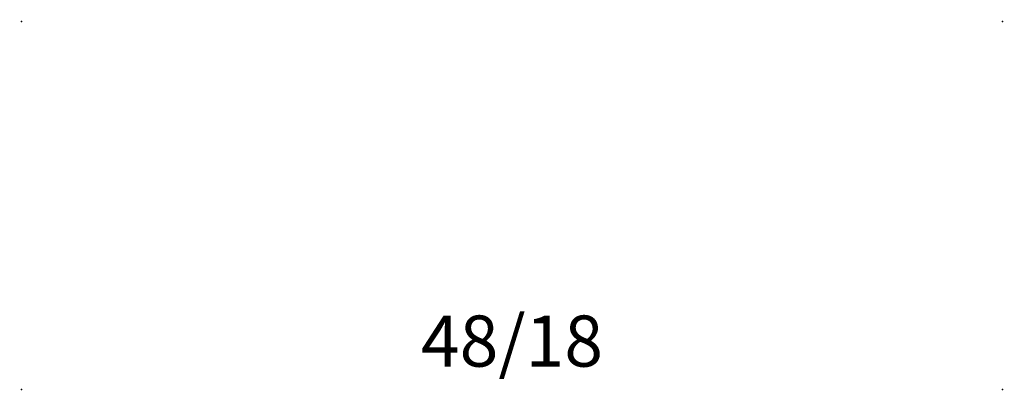
# Model space of a CAD drawing. Units: inches. Extents: x -0.1 to 48.1, y -18.1 to 0.1.
import ezdxf
from ezdxf.enums import TextEntityAlignment as Align

# ---------------------------------------------------------------- set-up
doc = ezdxf.new("R2010")
doc.units = ezdxf.units.IN
doc.header["$MEASUREMENT"] = 0
doc.layers.add('A-FURN-P-TABL', color=2, linetype='Continuous')
doc.layers.add('A-FURN-P-TABL-T', color=2, linetype='Continuous')
doc.styles.add('MONOTXT', font='MONOTXT.SHX')

msp = doc.modelspace()

# ---------------------------------------------------------------- linework, layer by layer
at = {"layer": 'A-FURN-P-TABL'}
for points in [[(0, -18, 0, 0, 0), (0, 0, 0.177, 0.177, 0)], [(0, 0, 0, 0, 0), (48, 0, 0.177, 0.177, 0)], [(0, -18, 0, 0, 0), (0, 0, 0.177, 0.177, 0)], [(0, 0, 0, 0, 0), (48, 0, 0.177, 0.177, 0)], [(0, 0, 0, 0, 0), (0.118, -0.118, 0.177, 0.177, 0)], [(0, 0, 0, 0, 0), (0.118, -0.118, 0.177, 0.177, 0)], [(0.679, 0, 0, 0, 0), (0.129, 0, 0.177, 0.177, 0)], [(0.129, 0, 0, 0, 0), (0.129, -0.015, 0.177, 0.177, 0)], [(0.129, 0, 0, 0, 0), (0.129, 0, 0.177, 0.177, 0)], [(0.129, 0, 0, 0, 0), (0.679, 0, 0.177, 0.177, 0)], [(47.321, 0, 0, 0, 0), (47.871, 0, 0.177, 0.177, 0)], [(47.871, 0, 0, 0, 0), (47.321, 0, 0.177, 0.177, 0)], [(47.871, 0, 0, 0, 0), (47.871, 0, 0.177, 0.177, 0)], [(48, 0, 0, 0, 0), (47.882, -0.118, 0.177, 0.177, 0)], [(48, 0, 0, 0, 0), (47.882, -0.118, 0.177, 0.177, 0)], [(48, -18, 0, 0, 0), (48, 0, 0.177, 0.177, 0)], [(48, -18, 0, 0, 0), (48, 0, 0.177, 0.177, 0)], [(0.118, -17.882, 0, 0, 0), (0.118, -0.118, 0.177, 0.177, 0)], [(47.882, -0.118, 0, 0, 0), (0.118, -0.118, 0.177, 0.177, 0)], [(0.118, -17.882, 0, 0, 0), (0.118, -0.118, 0.177, 0.177, 0)], [(0.118, -0.118, 0, 0, 0), (0.129, -0.118, 0.177, 0.177, 0)], [(0.118, -17.882, 0, 0, 0), (0.118, -0.118, 0.177, 0.177, 0)], [(47.882, -0.118, 0, 0, 0), (0.118, -0.118, 0.177, 0.177, 0)], [(0.118, -17.882, 0, 0, 0), (0.118, -0.118, 0.177, 0.177, 0)], [(0.118, -0.118, 0, 0, 0), (0.129, -0.118, 0.177, 0.177, 0)], [(0.679, -0.118, 0, 0, 0), (47.321, -0.118, 0.177, 0.177, 0)], [(0.679, -0.118, 0, 0, 0), (47.321, -0.118, 0.177, 0.177, 0)], [(47.871, -0.118, 0, 0, 0), (47.882, -0.118, 0.177, 0.177, 0)], [(47.871, -0.118, 0, 0, 0), (47.882, -0.118, 0.177, 0.177, 0)], [(47.882, -17.882, 0, 0, 0), (47.882, -0.118, 0.177, 0.177, 0)], [(47.882, -17.882, 0, 0, 0), (47.882, -0.118, 0.177, 0.177, 0)], [(47.882, -17.882, 0, 0, 0), (47.882, -0.118, 0.177, 0.177, 0)], [(47.882, -17.882, 0, 0, 0), (47.882, -0.118, 0.177, 0.177, 0)], [(0, -18, 0, 0, 0), (0.118, -17.882, 0.177, 0.177, 0)], [(0, -18, 0, 0, 0), (0.118, -17.882, 0.177, 0.177, 0)], [(0.118, -17.882, 0, 0, 0), (47.882, -17.882, 0.177, 0.177, 0)], [(0.129, -17.882, 0, 0, 0), (0.118, -17.882, 0.177, 0.177, 0)], [(0.118, -17.882, 0, 0, 0), (47.882, -17.882, 0.177, 0.177, 0)], [(0.129, -17.882, 0, 0, 0), (0.118, -17.882, 0.177, 0.177, 0)], [(47.321, -17.882, 0, 0, 0), (0.679, -17.882, 0.177, 0.177, 0)], [(47.321, -17.882, 0, 0, 0), (0.679, -17.882, 0.177, 0.177, 0)], [(47.882, -17.882, 0, 0, 0), (47.871, -17.882, 0.177, 0.177, 0)], [(47.882, -17.882, 0, 0, 0), (47.871, -17.882, 0.177, 0.177, 0)], [(48, -18, 0, 0, 0), (47.882, -17.882, 0.177, 0.177, 0)], [(48, -18, 0, 0, 0), (47.882, -17.882, 0.177, 0.177, 0)], [(48, -18, 0, 0, 0), (0, -18, 0.177, 0.177, 0)], [(0.679, -18, 0, 0, 0), (0.129, -18, 0.177, 0.177, 0)], [(0.679, -18, 0, 0, 0), (0.129, -18, 0.177, 0.177, 0)], [(47.321, -18, 0, 0, 0), (47.87, -18, 0.177, 0.177, 0)], [(47.321, -18, 0, 0, 0), (47.871, -18, 0.177, 0.177, 0)], [(48, -18, 0, 0, 0), (47.871, -18, 0.177, 0.177, 0)]]:
    msp.add_lwpolyline(points, format="xyseb", dxfattribs=at)
for p in [(0, 0), (48, 0), (0, -18), (48, -18)]:
    msp.add_point(p, dxfattribs=at)

# ---------------------------------------------------------------- texts
at = {"layer": 'A-FURN-P-TABL-T', "style": 'MONOTXT'}
msp.add_text('48/18', height=2.5, dxfattribs=at).set_placement((24, -16.882), align=Align.CENTER)

doc.saveas('drawing.dxf')
